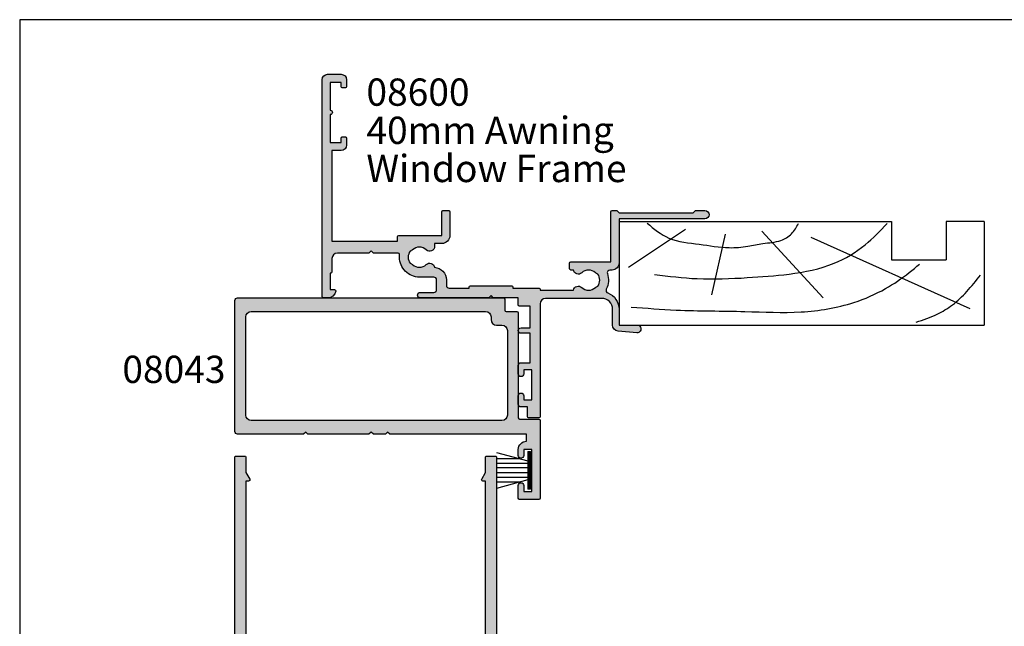
# Model space of a CAD drawing. Units: millimetres. Extents: x 0 to 354, y 0 to 482.
# Drawn here: x 0 to 181, y 371 to 482 of the extents above; entities that cross this region are included whole.
import ezdxf

# ---------------------------------------------------------------- set-up
doc = ezdxf.new("R2010")
doc.units = ezdxf.units.MM
doc.layers.get('0').update_dxf_attribs({"plot": 0})
for name, color, linetype in [('08043$0$APL Hatch', 253, 'Continuous'), ('08043$0$APL Joinery', 2, 'Continuous'), ('08061$0$APL Hatch', 253, 'Continuous'), ('08061$0$APL Joinery', 2, 'Continuous'), ('08600$0$APL Hatch', 253, 'Continuous'), ('08600$0$APL Joinery', 2, 'Continuous'), ('9010331$0$APL Joinery', 2, 'Continuous'), ('APL Joinery', 2, 'Continuous'), ('APL Notes', 7, 'Continuous')]:
    doc.layers.add(name, color=color, linetype=linetype)
doc.styles.add('Arial-Bold', font='ARIALBD.TTF')
doc.styles.add('Arial-Regular', font='ARIAL.TTF')

# ---------------------------------------------------------------- blocks, each defined once
blk = doc.blocks.new('a4 specifiers manual')
for p, q in [((353.9999991921495, 482.000000110887), (-8.078504833974876e-07, 482.000000110887)), ((-8.078504833974876e-07, 482.000000110887), (-8.078504833974876e-07, 1.108869582822081e-07))]:
    blk.add_line(p, q)
blk = doc.blocks.new('19mmliner', base_point=(110.739951507863, 355.7623510830484))
at = {"layer": 'APL Joinery', "color": 3}
for p, q in [((110.739951507863, 355.7623510830484), (177.7399515078631, 355.7623510830484)), ((110.739951507863, 336.7623510830484), (110.739951507863, 355.7623510830484)), ((177.7399515078631, 336.7623510830485), (177.7399515078631, 355.7623510830484)), ((160.7399515078631, 343.7623510830484), (170.7399515078631, 343.7623510830484)), ((160.7399515078631, 336.7623510830485), (160.7399515078631, 343.7623510830484)), ((170.7399515078631, 336.7623510830485), (170.7399515078631, 343.7623510830484)), ((110.739951507863, 336.7623510830484), (160.7399515078631, 336.7623510830485)), ((177.7399515078631, 336.7623510830485), (170.7399515078631, 336.7623510830485))]:
    blk.add_line(p, q, dxfattribs=at)
at = {"layer": 'APL Joinery', "color": 8}
for p, q in [((145.9131780783453, 339.6327166292613), (175.1069420828859, 352.7132887325449)), ((136.9304814615635, 338.5194764502585), (148.1588522325407, 350.7651184192899)), ((130.1934589989773, 339.0760965397599), (127.6670755755074, 350.2084983297885)), ((122.8950179978422, 338.2411664055077), (112.4454077587423, 345.190146322691))]:
    blk.add_line(p, q, dxfattribs=at)
for points in [[(165.2821176582809, 355.2180791353014), (169.0893137398045, 353.7591334699317), (171.9114927001995, 352.0454259384479), (174.5358983769054, 349.6228289939544), (177.0719069678069, 346.5904677480291)], [(112.962024863876, 352.4416363673449), (121.2107623821955, 352.9915987772956), (133.8426794995448, 353.2699088220463), (144.1252702312661, 353.3396253547937), (153.8351469582417, 351.6132960245525), (159.6232888309603, 349.0660420475272), (163.9838780752223, 346.1264964922112), (165.8529398578057, 344.5950931661851)], [(117.2336493875612, 346.4777841475926), (125.0702377681258, 347.2407740958025), (134.2660784444942, 347.0584219785152), (141.9373280562646, 346.3991823877745), (150.2087695760063, 344.4220128028292), (155.8982514277181, 341.0260949190993), (159.9486415420668, 337.1279262265049)], [(115.8770369925237, 337.0554560822223), (119.8746185322386, 339.7913341565277), (125.4579300570243, 340.9277849241204), (130.9542151154868, 341.556870224519), (134.3846942728782, 341.3091251870553), (137.1049409005003, 340.8093367815391), (140.446164586167, 340.2259265791753), (142.3805274829413, 339.0164716181847), (143.6675039241499, 337.1279262265049)]]:
    blk.add_spline(points, degree=3, dxfattribs=at)
blk = doc.blocks.new('08600', base_point=(199.1571794166646, 219.760503870769))
at = {"layer": '08600$0$APL Hatch'}
h = blk.add_hatch(color=256, dxfattribs=at)
edge = h.paths.add_edge_path()
edge.add_arc((245.4446380254818, 239.5105038707705), 0.9000000000014224, 226.6582417728268, 259.2612357600979)
edge.add_arc((243.5571794166642, 237.5105038707696), 2.049999999999972, -32.97506659305492, 32.975066593014105, ccw=False)
edge.add_arc((245.4446380254817, 235.5105038707705), 0.8999999999985508, 100.7387642399848, 133.3417582272588)
edge.add_arc((243.557179416664, 237.5105038707694), 1.850000000000652, 226.6582417727778, 313.34175822722716, ccw=False)
edge.add_arc((241.6697208078459, 235.510503870769), 0.8999999999999918, 46.65824177277567, 170.4059317731335)
edge.add_line((240.782308840381, 235.660503870769), (240.3071794166646, 235.660503870769))
edge.add_arc((240.3071794166646, 235.410503870769), 0.25, 90, 180)
edge.add_line((240.0571794166646, 235.410503870769), (240.0571794166646, 234.410503870769))
edge.add_arc((240.3071794166646, 234.410503870769), 0.25, 180, 270)
edge.add_line((240.3071794166646, 234.160503870769), (247.6571794166646, 234.1605038707689))
edge.add_line((247.6571794166646, 234.1605038707689), (247.6571794166646, 224.960503870769))
edge.add_arc((247.8571794166647, 224.9605038707691), 0.2000000000001023, 180.0000000000163, 269.9999999999674)
edge.add_line((247.8571794166646, 224.760503870769), (248.7571794166649, 224.760503870769))
edge.add_line((248.7571794166649, 224.760503870769), (249.1571794166646, 225.1605038707689))
edge.add_line((249.1571794166646, 225.1605038707689), (262.757182416665, 225.1605038707689))
edge.add_line((262.757182416665, 225.1605038707689), (263.1571824166647, 224.760503870769))
edge.add_line((263.1571824166647, 224.760503870769), (264.9071794166648, 224.760503870769))
edge.add_arc((264.9071794166648, 225.510503870769), 0.75, 270, 450)
edge.add_line((264.9071794166648, 226.260503870769), (249.1571794166646, 226.260503870769))
edge.add_line((249.1571794166646, 226.260503870769), (249.1571794166649, 234.360503870769))
edge.add_arc((247.857179416665, 234.360503870769), 1.299999999999898, 359.9999999999975, 450.000000000005)
edge.add_line((247.8571794166648, 235.6605038707689), (247.4814627907343, 235.660503870769))
edge.add_arc((247.4814627907343, 236.160503870769), 0.5, 161.0161756149615, 269.99999999999676, ccw=False)
edge.add_arc((243.5571794166647, 237.510503870769), 3.649999999999853, 341.0161756149603, 387.0125826341198)
edge.add_arc((247.2544426473673, 239.3953764401733), 0.4999999999999972, 110.52473299588459, 207.0125826341211, ccw=False)
edge.add_arc((245.9571794166649, 242.8605038707688), 3.199999999999663, 290.5247329958711, 360.0000000000036)
edge.add_line((249.1571794166646, 242.860503870769), (249.1571794166646, 245.760503870769))
edge.add_line((249.1571794166646, 245.760503870769), (252.4571794166648, 245.760503870769))
edge.add_arc((252.4571794166648, 246.460503870769), 0.6999999999999886, 269.9999999999953, 455.0148164792157)
edge.add_line((252.3959900701673, 247.1578243594076), (248.9610247293112, 246.8564087436709))
edge.add_arc((249.0571794166648, 245.7606194043817), 1.1, 95.01481647922755, 180.0000000000029)
edge.add_line((247.9571794166648, 245.7606194043816), (247.9571794166648, 242.860503870769))
edge.add_arc((245.9571794166648, 242.860503870769), 2, -90, 0, ccw=False)
edge.add_line((245.9571794166648, 240.860503870769), (235.6571794166646, 240.860503870769))
edge.add_arc((235.6571794166646, 241.860503870769), 1, 180, 270, ccw=False)
edge.add_line((234.6571794166646, 241.860503870769), (234.6571794166646, 262.560503870769))
edge.add_arc((234.4571794166646, 262.560503870769), 0.1999999999999886, 0, 89.99999999998371)
edge.add_line((234.4571794166646, 262.760503870769), (232.5571794166648, 262.760503870769))
edge.add_arc((232.5571794166649, 262.560503870769), 0.1999999999999886, 90.00000000001629, 180)
edge.add_line((232.3571794166649, 262.560503870769), (232.3571794166648, 260.760503870769))
edge.add_line((232.3571794166648, 260.760503870769), (231.1571794166646, 260.760503870769))
edge.add_arc((231.1571794166646, 260.260503870769), 0.5, 90, 180)
edge.add_line((230.6571794166646, 260.260503870769), (230.6571794166646, 258.7105038707689))
edge.add_arc((231.1571794166646, 258.7105038707689), 0.5, 180, 360)
edge.add_line((231.6571794166646, 258.7105038707689), (231.6571794166646, 259.4605038707689))
edge.add_line((231.6571794166646, 259.4605038707689), (233.1571794166646, 259.4605038707689))
edge.add_line((233.1571794166646, 259.4605038707689), (233.1571794166646, 253.9605038707689))
edge.add_line((233.1571794166646, 253.9605038707689), (231.6571794166646, 253.9605038707689))
edge.add_line((231.6571794166646, 253.9605038707689), (231.6571794166646, 254.7105038707689))
edge.add_arc((231.1571794166646, 254.7105038707689), 0.5, 0, 180)
edge.add_line((230.6571794166646, 254.7105038707689), (230.6571794166646, 253.1605038707689))
edge.add_arc((231.1571794166646, 253.1605038707689), 0.5, 180, 270)
edge.add_line((231.1571794166646, 252.6605038707689), (232.8571794166648, 252.6605038707689))
edge.add_line((232.8571794166648, 252.6605038707689), (232.8571794166648, 247.260503870769))
edge.add_line((232.8571794166648, 247.260503870769), (231.1571794166647, 247.260503870769))
edge.add_arc((231.1571794166647, 246.760503870769), 0.5, 90, 270)
edge.add_line((231.1571794166647, 246.260503870769), (232.8571794166648, 246.260503870769))
edge.add_line((232.8571794166648, 246.260503870769), (232.8571794166648, 242.260503870769))
edge.add_line((232.8571794166648, 242.260503870769), (230.8571794166646, 242.260503870769))
edge.add_arc((230.8571794166646, 242.060503870769), 0.1999999999999886, 90.00000000001629, 180)
edge.add_line((230.6571794166646, 242.060503870769), (230.6571794166646, 240.760503870769))
edge.add_line((230.6571794166646, 240.760503870769), (226.0571794166647, 240.760503870769))
edge.add_line((226.0571794166647, 240.760503870769), (225.6571794166646, 240.3605038707689))
edge.add_line((225.6571794166646, 240.3605038707689), (225.2571794166649, 240.760503870769))
edge.add_line((225.2571794166649, 240.760503870769), (212.657179416665, 240.760503870769))
edge.add_arc((212.6571794166648, 240.2605038707688), 0.5000000000001137, 89.99999999997395, 269.9999999999739)
edge.add_line((212.6571794166646, 239.7605038707687), (215.1571794166646, 239.7605038707687))
edge.add_arc((215.1571794166646, 239.2605038707687), 0.5, 0, 90, ccw=False)
edge.add_line((215.6571794166646, 239.2605038707687), (215.6571794166646, 237.4605038707687))
edge.add_arc((215.1571794166646, 237.4605038707687), 0.5, -90, 0, ccw=False)
edge.add_line((215.1571794166646, 236.9605038707687), (212.5071794166647, 236.9605038707687))
edge.add_arc((212.5071794166647, 233.3105038707687), 3.649999999999977, 90, 180)
edge.add_line((208.8571794166647, 233.3105038707687), (208.8571794166646, 232.810503870769))
edge.add_arc((208.6071794166646, 232.810503870769), 0.25, -90, 0, ccw=False)
edge.add_line((208.6071794166646, 232.560503870769), (204.0571794166647, 232.560503870769))
edge.add_line((204.0571794166647, 232.560503870769), (203.6571794166646, 232.160503870769))
edge.add_line((203.6571794166646, 232.160503870769), (203.2571794166645, 232.560503870769))
edge.add_line((203.2571794166645, 232.560503870769), (197.4571794166645, 232.560503870769))
edge.add_arc((197.4571794166645, 233.560503870769), 1, 180, 270, ccw=False)
edge.add_line((196.4571794166645, 233.560503870769), (196.4571794166648, 236.060503870769))
edge.add_arc((196.2571794166648, 236.060503870769), 0.1999999999999886, 1.628443996909413e-11, 90)
edge.add_line((196.2571794166648, 236.260503870769), (196.1571794166646, 236.260503870769))
edge.add_line((196.1571794166646, 236.260503870769), (196.1571794166646, 239.260503870769))
edge.add_line((196.1571794166646, 239.260503870769), (196.9071794166646, 239.260503870769))
edge.add_arc((196.9071794166645, 239.510503870769), 0.2500000000000568, 270.000000000013, 371.5369590328155)
edge.add_arc((195.6824345452731, 239.260503870769), 1.499999999999934, 11.53695903281644, 90)
edge.add_line((195.6824345452731, 240.760503870769), (194.9071794166646, 240.760503870769))
edge.add_arc((194.9071794166646, 240.510503870769), 0.25, 90, 180)
edge.add_line((194.6571794166646, 240.510503870769), (194.6571794166646, 200.760503870769))
edge.add_arc((195.6571794166646, 200.760503870769), 1, 180, 270)
edge.add_line((195.6571794166646, 199.760503870769), (198.1571794166646, 199.760503870769))
edge.add_arc((198.1571794166646, 200.760503870769), 1, 270, 360)
edge.add_line((199.1571794166646, 200.760503870769), (199.1571794166646, 202.060503870769))
edge.add_arc((198.9571794166646, 202.060503870769), 0.1999999999999886, 1.628443996909413e-11, 90)
edge.add_line((198.9571794166646, 202.260503870769), (198.3571794166646, 202.260503870769))
edge.add_arc((198.3571794166646, 202.060503870769), 0.1999999999999886, 90, 179.9999999999837)
edge.add_line((198.1571794166646, 202.060503870769), (198.1571794166646, 201.260503870769))
edge.add_line((198.1571794166646, 201.260503870769), (196.1571794166646, 201.260503870769))
edge.add_line((196.1571794166646, 201.260503870769), (196.1571794166646, 206.3605038707689))
edge.add_arc((196.1571794166646, 206.760503870769), 0.4000000000000341, 270, 450)
edge.add_line((196.1571794166646, 207.160503870769), (196.1571794166646, 212.260503870769))
edge.add_line((196.1571794166646, 212.260503870769), (198.1571794166646, 212.260503870769))
edge.add_line((198.1571794166646, 212.260503870769), (198.1571794166646, 211.460503870769))
edge.add_arc((198.3571794166647, 211.4605038707691), 0.2000000000001023, 180.0000000000163, 269.9999999999674)
edge.add_line((198.3571794166646, 211.260503870769), (198.9571794166646, 211.260503870769))
edge.add_arc((198.9571794166645, 211.4605038707691), 0.2000000000001023, 270.0000000000326, 359.9999999999837)
edge.add_line((199.1571794166646, 211.460503870769), (199.1571794166646, 212.760503870769))
edge.add_arc((198.1571794166646, 212.760503870769), 1, 0, 90)
edge.add_line((198.1571794166646, 213.760503870769), (196.4571794166648, 213.760503870769))
edge.add_line((196.4571794166648, 213.760503870769), (196.4571794166645, 230.3605038707691))
edge.add_line((196.4571794166645, 230.3605038707691), (208.5071794166647, 230.3605038707686))
edge.add_line((208.5071794166647, 230.3605038707686), (208.5071794166647, 229.5105038707687))
edge.add_arc((208.7071794166648, 229.5105038707687), 0.2000000000000455, 180.0000000000163, 270)
edge.add_line((208.7071794166648, 229.3105038707687), (216.6071794166646, 229.3105038707687))
edge.add_line((216.6071794166646, 229.3105038707687), (216.6071794166646, 224.960503870769))
edge.add_arc((216.8071794166647, 224.9605038707691), 0.2000000000001023, 180.0000000000163, 269.9999999999674)
edge.add_line((216.8071794166646, 224.760503870769), (217.9071794166646, 224.760503870769))
edge.add_arc((217.9071794166646, 224.960503870769), 0.2000000000000455, 270, 359.9999999999837)
edge.add_line((218.1071794166646, 224.9605038707689), (218.1071794166646, 229.3105038707687))
edge.add_arc((216.6071794166646, 229.3105038707687), 1.5, 0, 90)
edge.add_line((216.6071794166646, 230.8105038707687), (215.2946380254823, 230.8105038707687))
edge.add_line((215.2946380254823, 230.8105038707687), (215.2946380254823, 231.3105038707687))
edge.add_arc((214.3946380254824, 231.3105038707688), 0.899999999999892, 359.9999999999964, 493.3417582272191)
edge.add_arc((212.5071794166652, 233.3105038707685), 1.849999999999594, 226.658241772785, 313.3417582272194, ccw=False)
edge.add_arc((210.6197208078475, 231.3105038707671), 0.9000000000014224, 46.6582417728268, 79.26123576009786)
edge.add_arc((212.5071794166651, 233.3105038707681), 2.049999999999972, 147.0249334069451, 212.9750665930141, ccw=False)
edge.add_arc((210.6197208078472, 235.3105038707681), 0.8999999999995306, 280.7387642399932, 313.341758227267)
edge.add_arc((212.5071794166648, 233.3105038707687), 1.849999999999963, 46.65824177278398, 133.341758227211, ccw=False)
edge.add_arc((214.3946380254824, 235.3105038707688), 0.9000000000000309, 226.658241772773, 350.6268906309589)
edge.add_arc((215.1571794166647, 237.4605038707687), 2.299999999999915, 273.1264742241181, 360)
edge.add_line((217.4571794166646, 237.4605038707687), (217.4571794166648, 238.4605038707689))
edge.add_arc((217.9571794166648, 238.4605038707689), 0.5, 90, 180, ccw=False)
edge.add_line((217.9571794166648, 238.9605038707689), (221.6571794166646, 238.9605038707689))
edge.add_line((221.6571794166646, 238.9605038707689), (221.6571794166646, 238.760503870769))
edge.add_arc((221.8571794166647, 238.760503870769), 0.2000000000001023, 180.0000000000163, 269.9999999999674)
edge.add_line((221.8571794166646, 238.5605038707689), (229.4571794166645, 238.5605038707689))
edge.add_arc((229.4571794166645, 238.760503870769), 0.2000000000001023, 270.0000000000163, 359.9999999999837)
edge.add_line((229.6571794166646, 238.760503870769), (229.6571794166646, 238.9605038707689))
edge.add_line((229.6571794166646, 238.9605038707689), (234.4571794166646, 238.9605038707689))
edge.add_arc((234.4571794166645, 239.160503870769), 0.2000000000001023, 270.0000000000326, 359.9999999999837)
edge.add_line((234.6571794166646, 239.1605038707689), (234.6571794166646, 239.3605038707689))
edge.add_line((234.6571794166646, 239.3605038707689), (240.782308840381, 239.3605038707689))
edge.add_arc((241.6697208078463, 239.5105038707692), 0.9000000000004637, 189.5940682268724, 313.341758227233)
edge.add_arc((243.5571794166642, 237.5105038707695), 1.849999999999346, 46.65824177277841, 133.3417582272266, ccw=False)
at = {"layer": '08600$0$APL Joinery', "linetype": 'Continuous'}
blk.add_lwpolyline([(244.8269242989592, 238.8559584162235, 0.1432248589116724), (245.276939789862, 238.6262656100214, -0.2959768337492813), (245.2769397898612, 236.3947421315165, 0.1432248589116831), (244.8269242989601, 236.1650493253145, -0.3973597071195351), (242.2874345343681, 236.1650493253144, 0.599363233483035), (240.782308840381, 235.660503870769), (240.3071794166646, 235.660503870769, 0.414213562373095), (240.0571794166646, 235.410503870769), (240.0571794166646, 234.410503870769, 0.414213562373095), (240.3071794166646, 234.160503870769), (247.6571794166646, 234.1605038707689), (247.6571794166646, 224.960503870769, 0.4142135623728454), (247.8571794166646, 224.760503870769), (248.7571794166649, 224.760503870769), (249.1571794166646, 225.1605038707689), (262.757182416665, 225.1605038707689), (263.1571824166647, 224.760503870769), (264.9071794166648, 224.760503870769, 0.9999999999999999), (264.9071794166648, 226.260503870769), (249.1571794166646, 226.260503870769), (249.1571794166649, 234.360503870769, 0.4142135623731336), (247.8571794166648, 235.6605038707689), (247.4814627907343, 235.660503870769, -0.5149445451952162), (247.0086575649428, 236.3231544731787, 0.2034359732099162), (246.8089892460779, 239.1682833595222, -0.4477817127676042), (247.0791368053804, 239.8636369037673, 0.3127834059992393), (249.1571794166646, 242.860503870769), (249.1571794166646, 245.760503870769), (252.4571794166648, 245.760503870769, 1.044748832512376), (252.3959900701673, 247.1578243594076), (248.9610247293112, 246.8564087436709, 0.3888043079714983), (247.9571794166648, 245.7606194043816), (247.9571794166648, 242.860503870769, -0.414213562373095), (245.9571794166648, 240.860503870769), (235.6571794166646, 240.860503870769, -0.414213562373095), (234.6571794166646, 241.860503870769), (234.6571794166646, 262.560503870769, 0.4142135623730118), (234.4571794166646, 262.760503870769), (232.5571794166648, 262.760503870769, 0.4142135623730118), (232.3571794166649, 262.560503870769), (232.3571794166648, 260.760503870769), (231.1571794166646, 260.760503870769, 0.414213562373095), (230.6571794166646, 260.260503870769), (230.6571794166646, 258.7105038707689, 0.9999999999999999), (231.6571794166646, 258.7105038707689), (231.6571794166646, 259.4605038707689), (233.1571794166646, 259.4605038707689), (233.1571794166646, 253.9605038707689), (231.6571794166646, 253.9605038707689), (231.6571794166646, 254.7105038707689, 0.9999999999999999), (230.6571794166646, 254.7105038707689), (230.6571794166646, 253.1605038707689, 0.414213562373095), (231.1571794166646, 252.6605038707689), (232.8571794166648, 252.6605038707689), (232.8571794166648, 247.260503870769), (231.1571794166647, 247.260503870769, 0.9999999999999999), (231.1571794166647, 246.260503870769), (232.8571794166648, 246.260503870769), (232.8571794166648, 242.260503870769), (230.8571794166646, 242.260503870769, 0.4142135623730118), (230.6571794166646, 242.060503870769), (230.6571794166646, 240.760503870769), (226.0571794166647, 240.760503870769), (225.6571794166646, 240.3605038707689), (225.2571794166649, 240.760503870769), (212.657179416665, 240.760503870769, 0.9999999999999999), (212.6571794166646, 239.7605038707687), (215.1571794166646, 239.7605038707687, -0.414213562373095), (215.6571794166646, 239.2605038707687), (215.6571794166646, 237.4605038707687, -0.414213562373095), (215.1571794166646, 236.9605038707687), (212.5071794166647, 236.9605038707687, 0.414213562373095), (208.8571794166647, 233.3105038707687), (208.8571794166646, 232.810503870769, -0.414213562373095), (208.6071794166646, 232.560503870769), (204.0571794166647, 232.560503870769), (203.6571794166646, 232.160503870769), (203.2571794166645, 232.560503870769), (197.4571794166645, 232.560503870769, -0.414213562373095), (196.4571794166645, 233.560503870769), (196.4571794166648, 236.060503870769, 0.4142135623730118), (196.2571794166648, 236.260503870769), (196.1571794166646, 236.260503870769), (196.1571794166646, 239.260503870769), (196.9071794166646, 239.260503870769, 0.4744978678080102), (197.1521283909429, 239.560503870769, 0.3563939586925959), (195.6824345452731, 240.760503870769), (194.9071794166646, 240.760503870769, 0.414213562373095), (194.6571794166646, 240.510503870769), (194.6571794166646, 200.760503870769, 0.414213562373095), (195.6571794166646, 199.760503870769), (198.1571794166646, 199.760503870769, 0.414213562373095), (199.1571794166646, 200.760503870769), (199.1571794166646, 202.060503870769, 0.4142135623730118), (198.9571794166646, 202.260503870769), (198.3571794166646, 202.260503870769, 0.4142135623730118), (198.1571794166646, 202.060503870769), (198.1571794166646, 201.260503870769), (196.1571794166646, 201.260503870769), (196.1571794166646, 206.3605038707689, 0.9999999999999999), (196.1571794166646, 207.160503870769), (196.1571794166646, 212.260503870769), (198.1571794166646, 212.260503870769), (198.1571794166646, 211.460503870769, 0.4142135623728454), (198.3571794166646, 211.260503870769), (198.9571794166646, 211.260503870769, 0.4142135623728453), (199.1571794166646, 211.460503870769), (199.1571794166646, 212.760503870769, 0.414213562373095), (198.1571794166646, 213.760503870769), (196.4571794166648, 213.760503870769), (196.4571794166645, 230.3605038707691), (208.5071794166647, 230.3605038707686), (208.5071794166647, 229.5105038707687, 0.4142135623730119), (208.7071794166648, 229.3105038707687), (216.6071794166646, 229.3105038707687), (216.6071794166646, 224.960503870769, 0.4142135623728454), (216.8071794166646, 224.760503870769), (217.9071794166646, 224.760503870769, 0.4142135623730118), (218.1071794166646, 224.9605038707689), (218.1071794166646, 229.3105038707687, 0.414213562373095), (216.6071794166646, 230.8105038707687), (215.2946380254823, 230.8105038707687), (215.2946380254823, 231.3105038707687, 0.6577630104417119), (213.7769242989604, 231.9650493253142, -0.3973597071194602), (211.2374345343701, 231.9650493253141, 0.1432248589116724), (210.7874190434673, 232.1947421315162, -0.2959768337492813), (210.787419043468, 234.4262656100211, 0.1432248589116831), (211.2374345343696, 234.6559584162235, -0.3973597071194223), (213.7769242989602, 234.6559584162234, 0.6006744515322296), (215.2826218615389, 235.1639272460893, 0.3983200018818864), (217.4571794166646, 237.4605038707687), (217.4571794166648, 238.4605038707689, -0.414213562373095), (217.9571794166648, 238.9605038707689), (221.6571794166646, 238.9605038707689), (221.6571794166646, 238.760503870769, 0.4142135623728454), (221.8571794166646, 238.5605038707689), (229.4571794166645, 238.5605038707689, 0.4142135623729286), (229.6571794166646, 238.760503870769), (229.6571794166646, 238.9605038707689), (234.4571794166646, 238.9605038707689, 0.4142135623728453), (234.6571794166646, 239.1605038707689), (234.6571794166646, 239.3605038707689), (240.782308840381, 239.3605038707689, 0.5993632334830348), (242.287434534369, 238.8559584162234, -0.3973597071195353)], format="xyb", close=True, dxfattribs=at)
blk = doc.blocks.new('08043')
at = {"layer": '08043$0$APL Hatch'}
h = blk.add_hatch(color=256, dxfattribs=at)
edge = h.paths.add_edge_path()
edge.add_line((-26.30000000000004, 1.500000000000014), (-25, 1.500000000000071))
edge.add_line((-25, 1.500000000000071), (-25, -23.59999999999989))
edge.add_line((-25, -23.59999999999989), (-24.60000000000014, -23.99999999999993))
edge.add_line((-24.60000000000014, -23.99999999999993), (-25, -24.39999999999991))
edge.add_line((-25, -24.39999999999991), (-25, -26.59999999999989))
edge.add_line((-25, -26.59999999999989), (-24.60000000000014, -26.99999999999993))
edge.add_line((-24.60000000000014, -26.99999999999993), (-25, -27.39999999999991))
edge.add_line((-25, -27.39999999999991), (-25, -38.59999999999989))
edge.add_line((-25, -38.59999999999989), (-24.60000000000014, -38.99999999999993))
edge.add_line((-24.60000000000014, -38.99999999999993), (-25, -39.39999999999991))
edge.add_line((-25, -39.39999999999991), (-25, -51.49999999999993))
edge.add_arc((-24.5, -51.49999999999993), 0.5, 180, 270)
edge.add_line((-24.5, -51.99999999999993), (-0.5000000000000071, -51.99999999999993))
edge.add_arc((-0.5000000000000071, -51.49999999999993), 0.5, 270, 360)
edge.add_line((-7.105427357601002e-15, -51.49999999999993), (0, -2.749999999999929))
edge.add_arc((-0.2499999999999858, -2.749999999999972), 0.2499999999999858, 9.770663981456478e-12, 89.99999999999675)
edge.add_line((-0.2499999999999716, -2.499999999999986), (-2.25, -2.499999999999929))
edge.add_arc((-2.249999999999972, -2.249999999999929), 0.25, 180, 269.99999999999346, ccw=False)
edge.add_line((-2.499999999999972, -2.249999999999929), (-2.5, -0.2499999999999289))
edge.add_arc((-2.749999999999986, -0.2499999999999716), 0.2499999999999858, 9.777025090819406e-12, 89.99999999999675)
edge.add_line((-2.749999999999972, 1.4210854715202e-14), (-22, 7.105427357601002e-14))
edge.add_arc((-21.99999999999997, 0.2500000000000711), 0.25, 180, 269.99999999999346, ccw=False)
edge.add_line((-22.24999999999997, 0.2500000000000711), (-22.25, 3.750000000000071))
edge.add_arc((-22.49999999999999, 3.750000000000085), 0.2499999999999858, 359.9999999999968, 449.9999999999968)
edge.add_line((-22.49999999999997, 4.000000000000071), (-36.75, 4.000000000000071))
edge.add_arc((-36.75, 3.750000000000071), 0.25, 90, 180)
edge.add_line((-37, 3.750000000000071), (-37, 0.2500000000000711))
edge.add_arc((-36.75, 0.2500000000000711), 0.25, 180, 270)
edge.add_line((-36.75, 7.105427357601002e-14), (-34.40000000000009, 7.105427357601002e-14))
edge.add_arc((-34.40000000000009, 0.500000000000071), 0.5, 270, 360)
edge.add_arc((-34.40000000000009, 0.500000000000071), 0.5, 0, 90)
edge.add_line((-34.40000000000009, 1.000000000000071), (-35.5, 1.000000000000071))
edge.add_line((-35.5, 1.000000000000071), (-35.5, 2.500000000000071))
edge.add_line((-35.5, 2.500000000000071), (-27.80000000000007, 2.500000000000071))
edge.add_line((-27.80000000000007, 2.500000000000071), (-27.80000000000007, 1.000000000000071))
edge.add_line((-27.80000000000007, 1.000000000000071), (-28.90000000000006, 1.000000000000071))
edge.add_arc((-28.90000000000006, 0.500000000000071), 0.5, 90, 180)
edge.add_arc((-28.90000000000006, 0.500000000000071), 0.5, 180, 269.9999999999968)
edge.add_line((-28.90000000000009, 7.105427357601002e-14), (-27.80000000000003, 7.105427357601002e-14))
edge.add_arc((-27.80000000000007, 1.500000000000099), 1.500000000000028, 270.0000000000016, 359.9999999999968)
edge = h.paths.add_edge_path(flags=16)
edge.add_arc((-6, -2.999999999999929), 1, 0, 90)
edge.add_line((-6, -1.999999999999929), (-21.5, -1.999999999999929))
edge.add_arc((-21.5, -2.999999999999929), 1, 90, 180)
edge.add_line((-22.5, -2.999999999999929), (-22.5, -48.99999999999993))
edge.add_arc((-21.5, -48.99999999999993), 1, 180, 270)
edge.add_line((-21.5, -49.99999999999993), (-3.500000000000007, -49.99999999999993))
edge.add_arc((-3.500000000000007, -48.99999999999993), 1, 270, 360)
edge.add_line((-2.500000000000007, -48.99999999999993), (-2.5, -5.999999999999929))
edge.add_arc((-3.5, -5.999999999999929), 1, 0, 90)
edge.add_line((-3.5, -4.999999999999929), (-4, -4.999999999999929))
edge.add_arc((-4, -3.999999999999929), 1, 180, 270, ccw=False)
edge.add_line((-5, -3.999999999999929), (-5, -2.999999999999929))
at = {"layer": '08043$0$APL Joinery'}
for points in [[(-26.30000000000004, 1.500000000000014), (-25, 1.500000000000071), (-25, -23.59999999999989), (-24.60000000000014, -23.99999999999993), (-25, -24.39999999999991), (-25, -26.59999999999989), (-24.60000000000014, -26.99999999999993), (-25, -27.39999999999991), (-25, -38.59999999999989), (-24.60000000000014, -38.99999999999993), (-25, -39.39999999999991), (-25, -51.49999999999993, 0.414213562373095), (-24.5, -51.99999999999993), (-0.5000000000000072, -51.99999999999993, 0.414213562373095), (-7.105427357601002e-15, -51.49999999999993), (0, -2.749999999999929, 0.4142135623730284), (-0.2499999999999716, -2.499999999999986), (-2.25, -2.499999999999929, -0.4142135623730617), (-2.499999999999972, -2.249999999999929), (-2.5, -0.2499999999999289, 0.4142135623730284), (-2.749999999999972, 1.4210854715202e-14), (-22, 7.105427357601002e-14, -0.4142135623730617), (-22.24999999999997, 0.2500000000000711), (-22.25, 3.750000000000071, 0.414213562373095), (-22.49999999999997, 4.000000000000071), (-36.75, 4.000000000000071, 0.414213562373095), (-37, 3.750000000000071), (-37, 0.2500000000000711, 0.414213562373095), (-36.75, 7.105427357601002e-14), (-34.40000000000009, 7.105427357601002e-14, 0.414213562373095), (-33.90000000000009, 0.500000000000071, 0.414213562373095), (-34.40000000000009, 1.000000000000071), (-35.5, 1.000000000000071), (-35.5, 2.500000000000071), (-27.80000000000007, 2.500000000000071), (-27.80000000000007, 1.000000000000071), (-28.90000000000006, 1.000000000000071, 0.414213562373095), (-29.40000000000006, 0.5000000000000712, 0.4142135623730784), (-28.90000000000009, 7.105427357601002e-14), (-27.80000000000003, 7.105427357601002e-14, 0.4142135623730701)], [(-5, -2.999999999999929, 0.414213562373095), (-6, -1.999999999999929), (-21.5, -1.999999999999929, 0.414213562373095), (-22.5, -2.999999999999929), (-22.5, -48.99999999999993, 0.414213562373095), (-21.5, -49.99999999999993), (-3.500000000000007, -49.99999999999993, 0.414213562373095), (-2.500000000000007, -48.99999999999993), (-2.5, -5.999999999999929, 0.414213562373095), (-3.5, -4.999999999999929), (-4, -4.999999999999929, -0.414213562373095), (-5, -3.999999999999929)]]:
    blk.add_lwpolyline(points, format="xyb", close=True, dxfattribs=at)
blk = doc.blocks.new('9010331', base_point=(79.78512856672606, 151.6303744221888))
at = {"layer": '9010331$0$APL Joinery', "color": 252}
for p, q in [((73.28512856672606, 154.9196394371826), (79.03512856672606, 153.3789315807037)), ((77.57424399404638, 153.7703744221883), (73.28512856672606, 153.7703744221883)), ((79.03512856672606, 155.0803744221887), (79.03512856672606, 148.1803744221888)), ((79.03512856672606, 155.0803744221887), (79.53512856672606, 155.0803744221887)), ((79.28512856672606, 155.0803744221887), (79.28512856672606, 148.1803744221888)), ((79.53512856672606, 155.0803744221887), (79.53512856672606, 148.1803744221888)), ((79.03512856672606, 152.9303744221884), (73.28512856672606, 152.9303744221884)), ((79.03512856672606, 152.0903744221887), (73.28512856672606, 152.0903744221883)), ((79.03512856672606, 151.1703744221886), (73.28512856672606, 151.1703744221883)), ((79.03512856672606, 150.3303744221885), (73.28512856672606, 150.3303744221885)), ((79.03512856672606, 149.8818172636736), (73.28512856672606, 148.341109407194)), ((77.57424399404525, 149.4903744221886), (73.28512856672606, 149.4903744221886)), ((79.53512856672606, 148.1803744221888), (79.03512856672606, 148.1803744221888))]:
    blk.add_line(p, q, dxfattribs=at)
blk = doc.blocks.new('08061')
at = {"layer": '08061$0$APL Hatch'}
h = blk.add_hatch(color=256, dxfattribs=at)
edge = h.paths.add_edge_path(flags=16)
edge.add_line((-46, 97), (-46, 41.5))
edge.add_arc((-45, 41.5), 1, 180, 270)
edge.add_line((-45, 40.5), (-27.88026361955703, 40.49999961935646))
edge.add_arc((-27.88026361955717, 41.49999961935654), 1.000000000000085, 270.0000000000081, 397.637441322342)
edge.add_arc((-23.99999889554083, 44.49224721465212), 3.899999999999685, 135.7799555723135, 217.6374413223284, ccw=False)
edge.add_arc((-26.14999889554065, 46.58449480994307), 0.8999999999996927, -44.22004442768042, 135.7799555723198, ccw=False)
edge.add_arc((-23.9999988955406, 44.49224721465281), 2.099999999999998, 135.7799555723261, 224.22004442769)
edge.add_arc((-26.1499988955407, 42.39999961936228), 0.8999999999999072, 6.779204016991514, 44.22004442765251, ccw=False)
edge.add_arc((-23.99999889554046, 44.49224721465308), 2.350000000000591, 237.683718614824, 302.3162813851745)
edge.add_arc((-21.84999889554024, 42.39999961936255), 0.8999999999999012, 135.7799555723726, 173.2207959830281, ccw=False)
edge.add_arc((-23.99999889554077, 44.49224721465215), 2.099999999999666, 315.7799555723257, 404.2200444276903)
edge.add_arc((-21.84999889554094, 46.58449480994307), 0.9000000000003179, 44.22004442768173, 224.2200444276819, ccw=False)
edge.add_arc((-23.99999889554085, 44.49224721465262), 3.900000000000018, -37.63744132233461, 44.22004442768048, ccw=False)
edge.add_arc((-20.11973417152457, 41.49999961935657), 0.9999999999999983, 142.3625586776588, 270)
edge.add_line((-20.11973417152457, 40.49999961935657), (-3, 40.5))
edge.add_arc((-3, 41.5), 1, 270, 360)
edge.add_line((-2, 41.5), (-2, 97))
edge.add_arc((-3, 97), 1, 0, 90)
edge.add_line((-3, 98), (-14.09999999999555, 97.99999999999588))
edge.add_line((-14.09999999999555, 97.99999999999588), (-14.1000000000008, 96.19999999999426))
edge.add_arc((-14.30000000000081, 96.19999999999484), 0.2000000000000028, 270.000000000001, 359.9999999998331, ccw=False)
edge.add_line((-14.3000000000008, 95.99999999999484), (-20.09999999999584, 95.99999999999484))
edge.add_line((-20.09999999999584, 95.99999999999484), (-20.09999999999584, 93.99224579811232))
edge.add_arc((-23.99999999999552, 93.99224579811232), 3.899999999999682, -44.22004442768639, 0, ccw=False)
edge.add_arc((-21.84999999999571, 91.89999820282137), 0.8999999999996828, 135.7799555723198, 315.77995557232043, ccw=False)
edge.add_arc((-23.99999999999577, 93.99224579811164), 2.100000000000003, 315.7799555723259, 404.2200444276899)
edge.add_arc((-21.84999999999565, 96.08449339340216), 0.8999999999999124, 186.7792040169905, 224.2200444276515, ccw=False)
edge.add_arc((-23.99999999999589, 93.99224579811136), 2.350000000000601, 57.68371861482426, 122.3162813851745)
edge.add_arc((-26.1499999999961, 96.0844933934019), 0.8999999999998809, 315.7799555723719, 353.2207959830275, ccw=False)
edge.add_arc((-23.99999999999558, 93.99224579811231), 2.099999999999669, 135.7799555723257, 224.2200444276904)
edge.add_arc((-26.14999999999542, 91.89999820282138), 0.9000000000003179, -135.77995557231822, 44.2200444276819, ccw=False)
edge.add_arc((-23.99999999999551, 93.99224579811181), 3.900000000000021, 179.9999999999998, 224.2200444276804, ccw=False)
edge.add_line((-27.89999999999553, 93.99224579811182), (-27.89999999999553, 95.99999999999483))
edge.add_line((-27.89999999999553, 95.99999999999483), (-33.69999999999553, 95.99999999999582))
edge.add_arc((-33.69999999999547, 96.19999999999584), 0.2000000000000171, 180.0000000000041, 269.99999999998374, ccw=False)
edge.add_line((-33.89999999999549, 96.19999999999582), (-33.89999999999549, 97.99999999999588))
edge.add_line((-33.89999999999549, 97.99999999999588), (-45, 98))
edge.add_arc((-45, 97), 1, 90, 180)
edge = h.paths.add_edge_path()
edge.add_line((-45.50000000000045, 4.616025403800009), (-46, 4.616025403800009))
edge.add_line((-46, 4.616025403800009), (-46, 37))
edge.add_arc((-45, 37), 1, 90, 180, ccw=False)
edge.add_line((-45, 38), (-3, 38))
edge.add_arc((-3, 37), 1, 0, 90, ccw=False)
edge.add_line((-2, 37), (-2, 4.616025403800009))
edge.add_line((-2, 4.616025403800009), (-2.499999999999545, 4.616025403800009))
edge.add_arc((-2.499999999976924, 4.366025403813321), 0.249999999986688, 90.00000000518446, 210.0000000052843)
edge.add_line((-2.716506350899976, 4.241025403800009), (-2, 3.000000000000014))
edge.add_line((-2, 3.000000000000014), (-2, 0.2000000000000028))
edge.add_arc((-1.799999999999969, 0.2000000000000455), 0.2000000000000313, 180.0000000000122, 270.0000000000041)
edge.add_line((-1.799999999999955, 1.4210854715202e-14), (-0.2000000000000455, 0))
edge.add_arc((-0.2000000000000313, 0.2000000000000313), 0.2000000000000313, 269.9999999999959, 359.9999999999918)
edge.add_line((0, 0.2000000000000028), (0, 99.80000000000001))
edge.add_arc((-0.2000000000002018, 99.7999999999998), 0.2000000000002018, 6.10666498840379e-11, 89.99999999995522)
edge.add_line((-0.2000000000000455, 100), (-2.100000000000023, 100))
edge.add_line((-2.100000000000023, 100), (-2.099999999999909, 101.8))
edge.add_arc((-2.300000000000111, 101.7999999999998), 0.2000000000002018, 6.10666498840379e-11, 89.99999999995522)
edge.add_line((-2.299999999999955, 102), (-3.899999999999977, 102))
edge.add_arc((-3.899999999999991, 101.8), 0.2000000000000313, 89.99999999999594, 179.9999999999878)
edge.add_line((-4.100000000000023, 101.8), (-4.100000000000023, 100))
edge.add_line((-4.100000000000023, 100), (-15.89999999999562, 99.99999999999594))
edge.add_arc((-15.89999999999555, 99.79999999999593), 0.2000000000000028, 90.00000000002086, 180)
edge.add_line((-16.09999999999555, 99.79999999999593), (-16.09999999999555, 98.09224759528902))
edge.add_line((-16.09999999999555, 98.09224759528902), (-31.89999999999549, 98.09224759529585))
edge.add_line((-31.89999999999549, 98.09224759529585), (-31.8999999999955, 99.79999999999595))
edge.add_arc((-32.0999999999955, 99.79999999999595), 0.1999999999999993, 0, 89.99999999997965)
edge.add_line((-32.09999999999543, 99.99999999999595), (-43.89999999999998, 100))
edge.add_line((-43.89999999999998, 100), (-43.89999999999998, 101.8))
edge.add_arc((-44.10000000000001, 101.8), 0.2000000000000313, 1.221332997681799e-11, 89.99999999990636)
edge.add_line((-44.09999999999968, 102), (-45.70000000000005, 102))
edge.add_arc((-45.70000000000006, 101.8), 0.2000000000000313, 89.99999999999594, 179.9999999999878)
edge.add_line((-45.90000000000009, 101.8), (-45.89999999999998, 100))
edge.add_line((-45.89999999999998, 100), (-47.79999999999995, 100))
edge.add_arc((-47.79999999999997, 99.79999999999997), 0.2000000000000313, 89.99999999999594, 179.9999999999878)
edge.add_line((-48, 99.80000000000001), (-48, 0.2000000000000028))
edge.add_arc((-47.79999999999997, 0.2000000000000313), 0.2000000000000313, 180.0000000000082, 270.0000000000041)
edge.add_line((-47.79999999999995, 0), (-46.20000000000005, 1.4210854715202e-14))
edge.add_arc((-46.20000000000003, 0.2000000000000455), 0.2000000000000313, 269.9999999999959, 359.9999999999878)
edge.add_line((-46, 0.2000000000000028), (-46, 3.000000000000014))
edge.add_line((-46, 3.000000000000014), (-45.28349364899998, 4.24102540380001))
edge.add_arc((-45.49999999997306, 4.366025403784439), 0.2500000000155692, 330.0000000061807, 450.0000000062793)
at = {"layer": '08061$0$APL Joinery'}
for points in [[(-45.50000000000045, 4.616025403800009), (-46, 4.616025403800009), (-46, 37, -0.414213562373095), (-45, 38), (-3, 38, -0.414213562373095), (-2, 37), (-2, 4.616025403800009), (-2.499999999999545, 4.616025403800009, 0.5773502691902067), (-2.716506350899976, 4.241025403800009), (-2, 3.000000000000014), (-2, 0.2000000000000028, 0.4142135623730533), (-1.799999999999955, 1.4210854715202e-14), (-0.2000000000000456, 0, 0.4142135623730742), (0, 0.2000000000000028), (0, 99.80000000000001, 0.4142135623725539), (-0.2000000000000455, 100), (-2.100000000000023, 100), (-2.099999999999909, 101.8, 0.4142135623725539), (-2.299999999999955, 102), (-3.899999999999977, 102, 0.4142135623730534), (-4.100000000000023, 101.8), (-4.100000000000023, 100), (-15.89999999999562, 99.99999999999594, 0.4142135623729884), (-16.09999999999555, 99.79999999999593), (-16.09999999999555, 98.09224759528902), (-31.89999999999549, 98.09224759529585), (-31.8999999999955, 99.79999999999595, 0.414213562372991), (-32.09999999999543, 99.99999999999595), (-43.89999999999998, 100), (-43.89999999999998, 101.8, 0.4142135623725539), (-44.09999999999968, 102), (-45.70000000000005, 102, 0.4142135623730534), (-45.90000000000009, 101.8), (-45.89999999999998, 100), (-47.79999999999995, 100, 0.4142135623730534), (-48, 99.80000000000001), (-48, 0.2000000000000029, 0.4142135623730742), (-47.79999999999995, 0), (-46.20000000000005, 1.4210854715202e-14, 0.4142135623730534), (-46, 0.2000000000000028), (-46, 3.000000000000014), (-45.28349364899998, 4.24102540380001, 0.5773502691901993)], [(-46, 97), (-46, 41.5, 0.414213562373095), (-45, 40.5), (-27.88026361955703, 40.49999961935646, 0.622671866606045), (-27.08837285955385, 42.11066239390689, -0.3731760821528767), (-26.79499889554046, 47.21216908853005, -1.000000000000001), (-25.50499889554084, 45.95682053135609, 0.406261668988484), (-25.50499889554043, 43.02767389794909, -0.1648355108495973), (-25.25629131897049, 42.50623881919371, 0.2897347765159786), (-22.74370647211048, 42.50623881919368, -0.164835510849573), (-22.49499889554078, 43.02767389794908, 0.4062616689884876), (-22.49499889554119, 45.95682053135563, -1.000000000000001), (-21.2049988955407, 47.21216908853049, -0.3731760821528781), (-20.91162493152783, 42.11066239390686, 0.6226718666060895), (-20.11973417152457, 40.49999961935657), (-3, 40.5, 0.414213562373095), (-2, 41.5), (-2, 97, 0.414213562373095), (-3, 98), (-14.09999999999555, 97.99999999999588), (-14.1000000000008, 96.19999999999426, -0.4142135623722366), (-14.3000000000008, 95.99999999999484), (-20.09999999999584, 95.99999999999484), (-20.09999999999584, 93.99224579811232, -0.1953768974546906), (-21.20499999999589, 91.2723239242344, -1.000000000000001), (-22.49499999999552, 92.52767248140835, 0.406261668988484), (-22.49499999999593, 95.45681911481535, -0.1648355108495973), (-22.74370757656587, 95.97825419357073, 0.2897347765159787), (-25.25629242342588, 95.97825419357076, -0.1648355108495728), (-25.50499999999558, 95.45681911481537, 0.4062616689884876), (-25.50499999999517, 92.52767248140881, -1.000000000000001), (-26.79499999999566, 91.27232392423394, -0.195376897454664), (-27.89999999999553, 93.99224579811182), (-27.89999999999553, 95.99999999999483), (-33.69999999999553, 95.99999999999582, -0.414213562372991), (-33.89999999999549, 96.19999999999582), (-33.89999999999549, 97.99999999999588), (-45, 98, 0.414213562373095)]]:
    blk.add_lwpolyline(points, format="xyb", close=True, dxfattribs=at)

msp = doc.modelspace()

# ---------------------------------------------------------------- block references
msp.add_blockref('a4 specifiers manual', (0, 0))
at = {"layer": 'APL Joinery', "xscale": -1, "zscale": 2, "rotation": 180}
msp.add_blockref('08600', (59.99999919214937, 452.000000110887), dxfattribs=at)
at = {"layer": 'APL Joinery', "ltscale": 3, "xscale": -1}
for name, p, rotation in [('19mmliner', (109.9999991921494, 426.000000110887), 180), ('08043', (91.49999919214937, 431.000000110887), 270), ('08061', (87.49999919214955, 402.000000110887), 180)]:
    msp.add_blockref(name, p, dxfattribs=dict(at, rotation=rotation))
at = {"layer": 'APL Joinery', "ltscale": 3}
msp.add_blockref('9010331', (93.99999919214943, 399.3500001108869), dxfattribs=at)

# ---------------------------------------------------------------- texts
at = {"layer": 'APL Notes'}
for s, style, p in [('08600', 'Arial-Bold', (63.62861550017223, 466.2231341372567)), ('40mm Awning', 'Arial-Regular', (63.62861550017223, 459.2231341372567)), ('Window Frame', 'Arial-Regular', (63.62861550017223, 452.2231341372567)), ('08043', 'Arial-Bold', (18.84166610642714, 415.3928405261788))]:
    msp.add_text(s, height=5, dxfattribs=dict(at, style=style)).set_placement(p)

doc.saveas('drawing.dxf')
